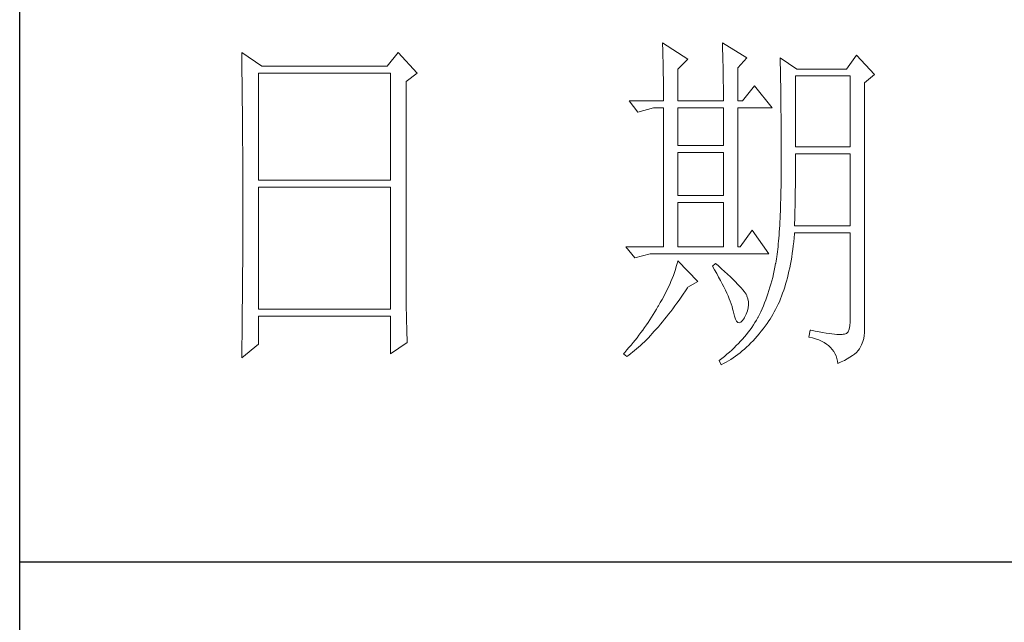
# Model space of a CAD drawing. Units: millimetres. Extents: x 7808 to 11705, y -33959 to -28086.
# Drawn here: x 11343 to 11475, y -30427 to -30347 of the extents above; entities that cross this region are included whole.
import ezdxf

# ---------------------------------------------------------------- set-up
doc = ezdxf.new("R2010")
doc.units = ezdxf.units.MM
doc.layers.add('轮廓线', color=7, linetype='Continuous', lineweight=25)

# ---------------------------------------------------------------- blocks, each defined once
blk = doc.blocks.new('文字')
at = {"layer": '轮廓线', "color": 7, "lineweight": 0}
for p, q in [((3810.07, 487.5), (3810.09, 487.11)), ((3813.65, 485.17), (3810.07, 487.5)), ((3810.09, 487.11), (3810.11, 486.7)), ((3818.47, 487.5), (3818.48, 486.95)), ((3821.89, 485.36), (3818.47, 487.5)), ((3818.48, 486.95), (3818.5, 486.41)), ((3751.15, 486.14), (3751.16, 485.08)), ((3753.94, 484.2), (3751.15, 486.14)), ((3773.07, 486.14), (3771.51, 484.2)), ((3775.71, 483.22), (3773.07, 486.14)), ((3810.11, 486.7), (3810.12, 486.28)), ((3810.12, 486.28), (3810.14, 485.85)), ((3810.14, 485.85), (3810.15, 485.41)), ((3818.5, 486.41), (3818.52, 485.88)), ((3818.52, 485.88), (3818.53, 485.36)), ((3837.28, 485.75), (3835.88, 483.81)), ((3839.77, 483.03), (3837.28, 485.75)), ((3751.16, 485.08), (3751.17, 484.55)), ((3751.17, 484.55), (3751.18, 483.49)), ((3771.51, 484.2), (3753.94, 484.2)), ((3810.15, 485.41), (3810.16, 484.96)), ((3810.16, 484.96), (3810.17, 484.5)), ((3810.17, 484.5), (3810.18, 484.03)), ((3812.25, 483.81), (3813.65, 485.17)), ((3818.53, 485.36), (3818.55, 484.84)), ((3818.55, 484.84), (3818.56, 484.34)), ((3818.56, 484.34), (3818.57, 483.84)), ((3820.64, 484), (3821.89, 485.36)), ((3826.55, 485.36), (3826.56, 485.04)), ((3828.88, 483.81), (3826.55, 485.36)), ((3826.56, 485.04), (3826.57, 484.71)), ((3826.57, 484.71), (3826.58, 484.36)), ((3826.58, 484.36), (3826.59, 484.01)), ((3751.18, 483.49), (3751.18, 482.97)), ((3751.18, 482.97), (3751.19, 482.45)), ((3753.48, 468.25), (3753.48, 483.22)), ((3753.48, 483.22), (3771.98, 483.22)), ((3771.98, 483.22), (3771.98, 468.25)), ((3774.16, 482.06), (3775.71, 483.22)), ((3810.18, 484.03), (3810.19, 483.54)), ((3810.19, 483.54), (3810.2, 483.05)), ((3810.2, 483.05), (3810.21, 482.54)), ((3812.25, 479.34), (3812.25, 483.81)), ((3818.57, 483.84), (3818.58, 483.35)), ((3818.58, 483.35), (3818.59, 482.86)), ((3818.59, 482.86), (3818.6, 482.39)), ((3820.64, 479.34), (3820.64, 484)), ((3826.59, 484.01), (3826.6, 483.64)), ((3826.6, 483.64), (3826.61, 483.26)), ((3826.61, 483.26), (3826.61, 482.87)), ((3826.61, 482.87), (3826.62, 482.48)), ((3828.73, 472.92), (3828.73, 482.84)), ((3828.73, 482.84), (3836.35, 482.84)), ((3835.88, 483.81), (3828.88, 483.81)), ((3836.35, 482.84), (3836.35, 472.92)), ((3838.37, 481.86), (3839.77, 483.03)), ((3751.19, 482.45), (3751.2, 481.93)), ((3751.2, 481.93), (3751.21, 480.9)), ((3774.16, 455.11), (3774.16, 482.06)), ((3810.21, 482.54), (3810.21, 482.03)), ((3810.21, 482.03), (3810.22, 481.5)), ((3810.22, 481.5), (3810.22, 480.96)), ((3818.6, 482.39), (3818.6, 481.92)), ((3818.6, 481.92), (3818.61, 481.47)), ((3818.61, 481.47), (3818.62, 481.02)), ((3822.98, 481.47), (3821.27, 479.34)), ((3825.46, 478.36), (3822.98, 481.47)), ((3826.62, 482.48), (3826.63, 482.06)), ((3826.63, 482.06), (3826.64, 481.64)), ((3826.64, 481.64), (3826.64, 481.21)), ((3838.37, 446.87), (3838.37, 481.86)), ((3751.21, 480.9), (3751.21, 480.39)), ((3751.21, 480.39), (3751.22, 479.88)), ((3810.22, 480.96), (3810.23, 480.41)), ((3810.23, 480.41), (3810.23, 479.85)), ((3818.62, 481.02), (3818.62, 480.57)), ((3818.62, 480.57), (3818.62, 480.14)), ((3818.62, 480.14), (3818.62, 479.34)), ((3826.64, 481.21), (3826.65, 480.77)), ((3826.65, 480.77), (3826.66, 480.32)), ((3826.66, 480.32), (3826.66, 479.85)), ((3751.22, 479.88), (3751.23, 479.38)), ((3751.23, 479.38), (3751.23, 478.87)), ((3751.23, 478.87), (3751.24, 478.37)), ((3805.41, 479.34), (3806.65, 477.78)), ((3805.41, 479.34), (3810.23, 479.34)), ((3810.23, 479.85), (3810.23, 479.34)), ((3812.25, 479.34), (3818.62, 479.34)), ((3820.64, 479.34), (3821.27, 479.34)), ((3826.66, 479.85), (3826.67, 479.38)), ((3826.67, 479.38), (3826.67, 478.89)), ((3826.67, 478.89), (3826.68, 478.4)), ((3751.24, 478.37), (3751.24, 477.87)), ((3751.24, 477.87), (3751.24, 477.38)), ((3751.24, 477.38), (3751.25, 476.88)), ((3806.65, 477.78), (3808.83, 478.36)), ((3808.83, 478.36), (3810.23, 478.36)), ((3810.23, 478.36), (3810.23, 458.92)), ((3812.25, 473.12), (3812.25, 478.36)), ((3812.25, 478.36), (3818.62, 478.36)), ((3818.62, 478.36), (3818.62, 473.12)), ((3820.64, 458.92), (3820.64, 478.36)), ((3820.64, 478.36), (3825.46, 478.36)), ((3826.68, 478.4), (3826.68, 477.89)), ((3826.68, 477.89), (3826.69, 477.37)), ((3826.69, 477.37), (3826.69, 476.85)), ((3751.25, 476.88), (3751.25, 476.39)), ((3751.25, 476.39), (3751.25, 475.9)), ((3751.25, 475.9), (3751.26, 475.41)), ((3826.69, 476.85), (3826.69, 476.3)), ((3826.69, 476.3), (3826.7, 475.75)), ((3751.26, 475.41), (3751.26, 474.93)), ((3751.26, 474.93), (3751.27, 474.44)), ((3751.27, 474.44), (3751.27, 473.96)), ((3826.7, 475.75), (3826.7, 475.19)), ((3826.7, 475.19), (3826.7, 474.62)), ((3826.7, 474.62), (3826.7, 474.04)), ((3751.27, 473.96), (3751.27, 473.49)), ((3751.27, 473.49), (3751.28, 472.54)), ((3818.62, 473.12), (3812.25, 473.12)), ((3826.7, 474.04), (3826.7, 473.45)), ((3826.7, 473.45), (3826.7, 472.84)), ((3751.28, 472.54), (3751.28, 472.07)), ((3751.28, 472.07), (3751.28, 471.6)), ((3812.25, 466.12), (3812.25, 472.14)), ((3812.25, 472.14), (3818.62, 472.14)), ((3818.62, 472.14), (3818.62, 466.12)), ((3826.7, 472.84), (3826.71, 472.23)), ((3826.71, 472.23), (3826.71, 469.91)), ((3836.35, 472.92), (3828.73, 472.92)), ((3828.73, 470.92), (3828.73, 471.95)), ((3828.73, 471.95), (3836.35, 471.95)), ((3836.35, 471.95), (3836.35, 461.84)), ((3751.28, 471.6), (3751.29, 471.13)), ((3751.29, 471.13), (3751.29, 470.67)), ((3751.29, 470.67), (3751.29, 470.21)), ((3828.72, 470.39), (3828.73, 470.92)), ((3828.72, 469.87), (3828.72, 470.39)), ((3751.29, 470.21), (3751.29, 469.75)), ((3751.29, 469.75), (3751.29, 469.3)), ((3751.29, 469.3), (3751.29, 468.84)), ((3826.71, 469.91), (3826.7, 469.26)), ((3826.7, 469.26), (3826.7, 468.61)), ((3828.72, 469.36), (3828.72, 469.87)), ((3828.72, 468.85), (3828.72, 469.36)), ((3751.29, 468.84), (3751.3, 468.39)), ((3751.3, 468.39), (3751.3, 467.49)), ((3771.98, 468.25), (3753.48, 468.25)), ((3826.7, 468.61), (3826.69, 467.98)), ((3826.69, 467.98), (3826.69, 467.36)), ((3828.7, 467.35), (3828.71, 467.84)), ((3828.71, 468.34), (3828.72, 468.85)), ((3828.71, 467.84), (3828.71, 468.34)), ((3751.3, 467.49), (3751.3, 467.05)), ((3751.3, 467.05), (3751.3, 462.53)), ((3753.48, 450.17), (3753.48, 467.28)), ((3753.48, 467.28), (3771.98, 467.28)), ((3771.98, 467.28), (3771.98, 450.17)), ((3826.66, 466.16), (3826.65, 465.58)), ((3826.67, 466.75), (3826.66, 466.16)), ((3826.69, 467.36), (3826.67, 466.75)), ((3828.68, 465.9), (3828.69, 466.38)), ((3828.69, 466.86), (3828.7, 467.35)), ((3828.69, 466.38), (3828.69, 466.86)), ((3818.62, 466.12), (3812.25, 466.12)), ((3812.25, 458.92), (3812.25, 465.14)), ((3812.25, 465.14), (3818.62, 465.14)), ((3818.62, 465.14), (3818.62, 458.92)), ((3826.63, 465.02), (3826.62, 464.47)), ((3826.65, 465.58), (3826.63, 465.02)), ((3828.65, 464.5), (3828.66, 464.96)), ((3828.66, 464.96), (3828.67, 465.43)), ((3828.67, 465.43), (3828.68, 465.9)), ((3826.58, 463.41), (3826.55, 462.9)), ((3826.6, 463.93), (3826.58, 463.41)), ((3826.62, 464.47), (3826.6, 463.93)), ((3828.61, 463.15), (3828.63, 463.59)), ((3828.63, 463.59), (3828.64, 464.04)), ((3828.64, 464.04), (3828.65, 464.5)), ((3751.3, 462.53), (3751.3, 462.08)), ((3751.3, 462.08), (3751.3, 461.18)), ((3826.53, 462.41), (3826.5, 461.93)), ((3826.55, 462.9), (3826.53, 462.41)), ((3828.57, 461.84), (3828.59, 462.27)), ((3828.59, 462.27), (3828.6, 462.7)), ((3828.6, 462.7), (3828.61, 463.15)), ((3751.3, 461.18), (3751.29, 460.72)), ((3751.29, 460.72), (3751.29, 460.26)), ((3822.66, 461.25), (3820.96, 458.92)), ((3825, 457.95), (3822.66, 461.25)), ((3826.44, 461), (3826.41, 460.56)), ((3826.47, 461.46), (3826.44, 461)), ((3826.5, 461.93), (3826.47, 461.46)), ((3828.51, 460.17), (3828.56, 460.74)), ((3828.56, 460.74), (3828.57, 460.87)), ((3836.35, 461.84), (3828.57, 461.84)), ((3828.57, 460.87), (3836.35, 460.87)), ((3836.35, 460.87), (3836.35, 448.42)), ((3751.29, 460.26), (3751.29, 459.8)), ((3751.29, 459.8), (3751.29, 459.34)), ((3751.29, 459.34), (3751.29, 458.41)), ((3826.3, 459.33), (3826.27, 458.94)), ((3826.34, 459.72), (3826.3, 459.33)), ((3826.38, 460.14), (3826.34, 459.72)), ((3826.41, 460.56), (3826.38, 460.14)), ((3828.4, 459.07), (3828.46, 459.62)), ((3828.46, 459.62), (3828.51, 460.17)), ((3751.29, 457.94), (3751.28, 457.47)), ((3751.29, 458.41), (3751.29, 457.94)), ((3804.94, 458.92), (3806.19, 457.36)), ((3804.94, 458.92), (3810.23, 458.92)), ((3806.19, 457.36), (3808.36, 457.95)), ((3808.36, 457.95), (3825, 457.95)), ((3812.25, 458.92), (3818.62, 458.92)), ((3826.18, 458.21), (3826.14, 457.87)), ((3826.22, 458.57), (3826.18, 458.21)), ((3826.27, 458.94), (3826.22, 458.57)), ((3828.18, 457.49), (3828.25, 458.01)), ((3828.25, 458.01), (3828.33, 458.53)), ((3828.33, 458.53), (3828.4, 459.07)), ((3751.28, 456.52), (3751.27, 455.57)), ((3751.28, 457.47), (3751.28, 456.52)), ((3812.14, 456.57), (3812.02, 456.16)), ((3812.25, 456.98), (3812.14, 456.57)), ((3815.05, 454.06), (3812.25, 456.98)), ((3817.53, 456.59), (3817.07, 456.2)), ((3817.88, 456.29), (3817.53, 456.59)), ((3825.93, 456.59), (3825.84, 456.09)), ((3825.94, 456.63), (3825.93, 456.59)), ((3825.99, 456.92), (3825.94, 456.63)), ((3826.04, 457.22), (3825.99, 456.92)), ((3826.09, 457.54), (3826.04, 457.22)), ((3826.14, 457.87), (3826.09, 457.54)), ((3828, 456.49), (3828.09, 456.98)), ((3828.09, 456.98), (3828.18, 457.49)), ((3751.27, 455.57), (3751.27, 455.09)), ((3811.76, 455.34), (3811.61, 454.92)), ((3811.89, 455.75), (3811.76, 455.34)), ((3812.02, 456.16), (3811.89, 455.75)), ((3817.07, 456.2), (3817.38, 455.68)), ((3817.38, 455.68), (3817.68, 455.18)), ((3817.68, 455.18), (3817.95, 454.68)), ((3818.35, 455.86), (3817.88, 456.29)), ((3818.79, 455.45), (3818.35, 455.86)), ((3819.21, 455.07), (3818.79, 455.45)), ((3825.74, 455.6), (3825.63, 455.12)), ((3825.84, 456.09), (3825.74, 455.6)), ((3827.69, 455.05), (3827.8, 455.52)), ((3827.8, 455.52), (3827.9, 456)), ((3827.9, 456), (3828, 456.49)), ((3751.27, 455.09), (3751.26, 454.12)), ((3751.26, 454.12), (3751.26, 453.64)), ((3774.16, 454.59), (3774.16, 455.11)), ((3774.16, 454.07), (3774.16, 454.59)), ((3774.16, 453.56), (3774.16, 454.07)), ((3811.27, 454.08), (3811.09, 453.66)), ((3811.45, 454.5), (3811.27, 454.08)), ((3811.61, 454.92), (3811.45, 454.5)), ((3813.65, 453.28), (3815.05, 454.06)), ((3817.95, 454.68), (3818.22, 454.21)), ((3818.22, 454.21), (3818.46, 453.75)), ((3818.46, 453.75), (3818.69, 453.3)), ((3819.6, 454.7), (3819.21, 455.07)), ((3819.96, 454.35), (3819.6, 454.7)), ((3820.29, 454.02), (3819.96, 454.35)), ((3820.59, 453.71), (3820.29, 454.02)), ((3825.4, 454.18), (3825.27, 453.71)), ((3825.52, 454.64), (3825.4, 454.18)), ((3825.63, 455.12), (3825.52, 454.64)), ((3827.33, 453.69), (3827.45, 454.13)), ((3827.45, 454.13), (3827.58, 454.59)), ((3827.58, 454.59), (3827.69, 455.05)), ((3751.25, 452.66), (3751.24, 451.68)), ((3751.26, 453.64), (3751.25, 453.15)), ((3751.25, 453.15), (3751.25, 452.66)), ((3774.17, 453.06), (3774.16, 453.56)), ((3774.17, 452.55), (3774.17, 453.06)), ((3774.18, 452.05), (3774.17, 452.55)), ((3810.48, 452.4), (3810.26, 451.97)), ((3810.7, 452.82), (3810.48, 452.4)), ((3810.9, 453.24), (3810.7, 452.82)), ((3811.09, 453.66), (3810.9, 453.24)), ((3812.99, 452.31), (3813.29, 452.74)), ((3813.29, 452.74), (3813.58, 453.19)), ((3813.58, 453.19), (3813.65, 453.28)), ((3818.69, 453.3), (3818.9, 452.87)), ((3818.9, 452.87), (3819.1, 452.45)), ((3819.1, 452.45), (3819.27, 452.05)), ((3820.86, 453.43), (3820.59, 453.71)), ((3821.1, 453.16), (3820.86, 453.43)), ((3821.32, 452.91), (3821.1, 453.16)), ((3821.5, 452.68), (3821.32, 452.91)), ((3821.66, 452.48), (3821.5, 452.68)), ((3821.79, 452.28), (3821.66, 452.48)), ((3825, 452.8), (3824.86, 452.36)), ((3825.14, 453.26), (3825, 452.8)), ((3825.27, 453.71), (3825.14, 453.26)), ((3826.76, 452.02), (3826.91, 452.42)), ((3826.91, 452.42), (3827.06, 452.84)), ((3827.06, 452.84), (3827.2, 453.26)), ((3827.2, 453.26), (3827.33, 453.69)), ((3751.24, 451.18), (3751.23, 450.68)), ((3751.24, 451.68), (3751.24, 451.18)), ((3774.18, 451.56), (3774.18, 452.05)), ((3774.19, 451.06), (3774.18, 451.56)), ((3774.19, 450.58), (3774.19, 451.06)), ((3809.78, 451.11), (3809.52, 450.68)), ((3810.02, 451.54), (3809.78, 451.11)), ((3810.26, 451.97), (3810.02, 451.54)), ((3811.82, 450.65), (3812.11, 451.05)), ((3812.11, 451.05), (3812.4, 451.46)), ((3812.4, 451.46), (3812.69, 451.88)), ((3812.69, 451.88), (3812.99, 452.31)), ((3819.27, 452.05), (3819.44, 451.66)), ((3819.44, 451.66), (3819.58, 451.29)), ((3819.58, 451.29), (3819.71, 450.93)), ((3821.89, 452.12), (3821.79, 452.28)), ((3821.92, 452.03), (3821.89, 452.12)), ((3822.05, 451.64), (3821.92, 452.03)), ((3822.12, 451.24), (3822.05, 451.64)), ((3822.13, 450.82), (3822.12, 451.24)), ((3824.38, 451.07), (3824.21, 450.66)), ((3824.55, 451.5), (3824.38, 451.07)), ((3824.7, 451.93), (3824.55, 451.5)), ((3824.86, 452.36), (3824.7, 451.93)), ((3826.28, 450.87), (3826.45, 451.24)), ((3826.45, 451.24), (3826.61, 451.63)), ((3826.61, 451.63), (3826.76, 452.02)), ((3751.23, 450.68), (3751.22, 449.68)), ((3751.22, 449.68), (3751.22, 449.18)), ((3771.98, 450.17), (3753.48, 450.17)), ((3774.2, 450.09), (3774.19, 450.58)), ((3774.21, 449.62), (3774.2, 450.09)), ((3774.22, 449.14), (3774.21, 449.62)), ((3809.01, 449.81), (3808.78, 449.44)), ((3809.23, 450.19), (3809.01, 449.81)), ((3809.45, 450.56), (3809.23, 450.19)), ((3809.52, 450.68), (3809.45, 450.56)), ((3810.94, 449.5), (3811.23, 449.87)), ((3811.23, 449.87), (3811.52, 450.26)), ((3811.52, 450.26), (3811.82, 450.65)), ((3819.71, 450.93), (3819.82, 450.58)), ((3819.82, 450.58), (3819.91, 450.25)), ((3819.91, 450.25), (3819.99, 449.94)), ((3819.99, 449.94), (3820.02, 449.78)), ((3820.02, 449.78), (3820.15, 449.22)), ((3821.81, 449.48), (3821.97, 449.94)), ((3821.97, 449.94), (3822.08, 450.39)), ((3822.08, 450.39), (3822.13, 450.82)), ((3823.85, 449.84), (3823.67, 449.45)), ((3824.04, 450.25), (3823.85, 449.84)), ((3824.21, 450.66), (3824.04, 450.25)), ((3825.55, 449.46), (3825.74, 449.8)), ((3825.74, 449.8), (3825.93, 450.14)), ((3825.93, 450.14), (3826.11, 450.5)), ((3826.11, 450.5), (3826.28, 450.87)), ((3751.22, 449.18), (3751.2, 448.16)), ((3753.48, 445.31), (3753.48, 449.2)), ((3753.48, 449.2), (3771.98, 449.2)), ((3771.98, 449.2), (3771.98, 443.95)), ((3774.23, 448.67), (3774.22, 449.14)), ((3774.24, 448.21), (3774.23, 448.67)), ((3808.06, 448.34), (3807.82, 447.98)), ((3808.31, 448.71), (3808.06, 448.34)), ((3808.54, 449.07), (3808.31, 448.71)), ((3808.78, 449.44), (3808.54, 449.07)), ((3809.79, 448.07), (3810.08, 448.42)), ((3810.08, 448.42), (3810.37, 448.77)), ((3810.37, 448.77), (3810.65, 449.13)), ((3810.65, 449.13), (3810.94, 449.5)), ((3820.15, 449.22), (3820.29, 448.79)), ((3820.29, 448.79), (3820.45, 448.49)), ((3820.45, 448.49), (3820.64, 448.33)), ((3820.64, 448.33), (3820.84, 448.29)), ((3820.84, 448.29), (3821.06, 448.39)), ((3821.06, 448.39), (3821.3, 448.61)), ((3821.3, 448.61), (3821.55, 448.97)), ((3821.55, 448.97), (3821.58, 449.01)), ((3821.58, 449.01), (3821.81, 449.48)), ((3823.03, 448.32), (3822.81, 447.98)), ((3823.24, 448.66), (3823.03, 448.32)), ((3823.44, 449.01), (3823.24, 448.66)), ((3823.47, 449.06), (3823.44, 449.01)), ((3823.67, 449.45), (3823.47, 449.06)), ((3824.73, 448.19), (3825, 448.58)), ((3825, 448.58), (3825.15, 448.81)), ((3825.15, 448.81), (3825.36, 449.13)), ((3825.36, 449.13), (3825.55, 449.46)), ((3836.35, 448.42), (3836.31, 447.84)), ((3751.2, 447.65), (3751.19, 447.14)), ((3751.19, 447.14), (3751.19, 446.63)), ((3751.2, 448.16), (3751.2, 447.65)), ((3774.25, 447.75), (3774.24, 448.21)), ((3774.27, 446.84), (3774.25, 447.75)), ((3807.05, 446.91), (3806.78, 446.55)), ((3807.31, 447.26), (3807.05, 446.91)), ((3807.57, 447.62), (3807.31, 447.26)), ((3807.82, 447.98), (3807.57, 447.62)), ((3808.66, 446.79), (3808.94, 447.1)), ((3808.94, 447.1), (3809.23, 447.42)), ((3809.23, 447.42), (3809.51, 447.74)), ((3809.51, 447.74), (3809.79, 448.07)), ((3822.1, 446.98), (3821.84, 446.66)), ((3822.35, 447.31), (3822.1, 446.98)), ((3822.58, 447.64), (3822.35, 447.31)), ((3822.81, 447.98), (3822.58, 447.64)), ((3823.63, 446.75), (3823.91, 447.1)), ((3823.91, 447.1), (3824.19, 447.45)), ((3824.19, 447.45), (3824.46, 447.82)), ((3824.46, 447.82), (3824.73, 448.19)), ((3830.75, 447.26), (3830.59, 446.28)), ((3830.87, 447.23), (3830.75, 447.26)), ((3831.46, 447.11), (3830.87, 447.23)), ((3832.01, 447.01), (3831.46, 447.11)), ((3832.51, 446.91), (3832.01, 447.01)), ((3832.99, 446.84), (3832.51, 446.91)), ((3836.07, 447.03), (3835.85, 446.8)), ((3836.22, 447.38), (3836.07, 447.03)), ((3836.31, 447.84), (3836.22, 447.38)), ((3838.35, 446.52), (3838.37, 446.87)), ((3751.19, 446.63), (3751.17, 445.07)), ((3771.98, 443.95), (3774.31, 445.51)), ((3774.3, 445.95), (3774.27, 446.84)), ((3774.31, 445.51), (3774.3, 445.95)), ((3805.96, 445.51), (3805.68, 445.16)), ((3806.24, 445.85), (3805.96, 445.51)), ((3806.52, 446.2), (3806.24, 445.85)), ((3806.78, 446.55), (3806.52, 446.2)), ((3807.27, 445.38), (3807.55, 445.64)), ((3807.55, 445.64), (3807.82, 445.92)), ((3807.82, 445.92), (3808.1, 446.2)), ((3808.1, 446.2), (3808.38, 446.49)), ((3808.38, 446.49), (3808.66, 446.79)), ((3821.02, 445.7), (3820.72, 445.39)), ((3821.3, 446.01), (3821.02, 445.7)), ((3821.58, 446.33), (3821.3, 446.01)), ((3821.84, 446.66), (3821.58, 446.33)), ((3822.48, 445.47), (3822.77, 445.77)), ((3822.77, 445.77), (3823.06, 446.09)), ((3823.06, 446.09), (3823.35, 446.42)), ((3823.35, 446.42), (3823.63, 446.75)), ((3830.59, 446.28), (3831.08, 446.17)), ((3831.08, 446.17), (3831.53, 446.04)), ((3831.53, 446.04), (3831.96, 445.88)), ((3831.96, 445.88), (3832.35, 445.71)), ((3832.35, 445.71), (3832.71, 445.52)), ((3832.71, 445.52), (3833.04, 445.31)), ((3833.42, 446.77), (3832.99, 446.84)), ((3833.82, 446.72), (3833.42, 446.77)), ((3834.18, 446.68), (3833.82, 446.72)), ((3834.5, 446.65), (3834.18, 446.68)), ((3834.79, 446.64), (3834.5, 446.65)), ((3835.03, 446.64), (3834.79, 446.64)), ((3835.24, 446.65), (3835.03, 446.64)), ((3835.41, 446.67), (3835.24, 446.65)), ((3835.57, 446.69), (3835.41, 446.67)), ((3835.85, 446.8), (3835.57, 446.69)), ((3837.98, 445.2), (3838.15, 445.66)), ((3838.15, 445.66), (3838.28, 446.1)), ((3838.28, 446.1), (3838.35, 446.52)), ((3751.15, 443.37), (3753.48, 445.31)), ((3751.17, 445.07), (3751.16, 444.03)), ((3804.81, 444.14), (3804.63, 443.95)), ((3805.1, 444.48), (3804.81, 444.14)), ((3805.39, 444.82), (3805.1, 444.48)), ((3805.68, 445.16), (3805.39, 444.82)), ((3805.63, 443.96), (3805.9, 444.18)), ((3805.9, 444.18), (3806.18, 444.4)), ((3806.18, 444.4), (3806.45, 444.63)), ((3806.45, 444.63), (3806.72, 444.87)), ((3806.72, 444.87), (3807, 445.12)), ((3807, 445.12), (3807.27, 445.38)), ((3819.45, 444.17), (3819.11, 443.87)), ((3819.78, 444.47), (3819.45, 444.17)), ((3820.11, 444.77), (3819.78, 444.47)), ((3820.42, 445.08), (3820.11, 444.77)), ((3820.72, 445.39), (3820.42, 445.08)), ((3820.95, 444.09), (3821.26, 444.35)), ((3821.26, 444.35), (3821.57, 444.61)), ((3821.57, 444.61), (3821.87, 444.88)), ((3821.87, 444.88), (3822.18, 445.17)), ((3822.18, 445.17), (3822.48, 445.47)), ((3833.04, 445.31), (3833.34, 445.08)), ((3833.34, 445.08), (3833.61, 444.83)), ((3833.61, 444.83), (3833.85, 444.56)), ((3833.85, 444.56), (3834.06, 444.28)), ((3834.06, 444.28), (3834.24, 443.97)), ((3836.98, 443.91), (3837.25, 444.14)), ((3837.25, 444.14), (3837.48, 444.39)), ((3837.48, 444.39), (3837.68, 444.63)), ((3837.68, 444.63), (3837.74, 444.73)), ((3837.74, 444.73), (3837.98, 445.2)), ((3751.16, 444.03), (3751.15, 443.5)), ((3751.15, 443.5), (3751.15, 443.37)), ((3804.63, 443.95), (3805.1, 443.56)), ((3805.1, 443.56), (3805.36, 443.76)), ((3805.36, 443.76), (3805.63, 443.96)), ((3818.03, 443), (3818, 442.98)), ((3818, 442.98), (3818.31, 442.39)), ((3818.4, 443.29), (3818.03, 443)), ((3818.76, 443.58), (3818.4, 443.29)), ((3818.65, 442.57), (3818.99, 442.76)), ((3819.11, 443.87), (3818.76, 443.58)), ((3818.99, 442.76), (3819.33, 442.96)), ((3819.33, 442.96), (3819.66, 443.16)), ((3819.66, 443.16), (3819.99, 443.38)), ((3819.99, 443.38), (3820.31, 443.61)), ((3820.31, 443.61), (3820.63, 443.84)), ((3820.63, 443.84), (3820.95, 444.09)), ((3834.24, 443.97), (3834.39, 443.64)), ((3834.39, 443.64), (3834.5, 443.3)), ((3834.5, 443.3), (3834.59, 442.93)), ((3834.59, 442.93), (3834.64, 442.59)), ((3834.64, 442.59), (3835.12, 442.8)), ((3835.12, 442.8), (3835.56, 443.01)), ((3835.56, 443.01), (3835.97, 443.23)), ((3835.97, 443.23), (3836.34, 443.45)), ((3836.34, 443.45), (3836.68, 443.68)), ((3836.68, 443.68), (3836.98, 443.91)), ((3818.31, 442.39), (3818.65, 442.57))]:
    blk.add_line(p, q, dxfattribs=at)
at = {"layer": '轮廓线', "color": 0, "linetype": 'ByBlock', "lineweight": 9}
blk.add_line((3820.64, 458.92), (3820.96, 458.92), dxfattribs=at)

msp = doc.modelspace()

# ---------------------------------------------------------------- linework, layer by layer
for p, q in [((11343.46, -30784.7), (11343.46, -28114.08)), ((11343.46, -30418.97), (11676.05, -30418.97))]:
    msp.add_line(p, q)

# ---------------------------------------------------------------- block references
at = {"layer": '轮廓线', "color": 0, "linetype": 'ByBlock', "lineweight": 13, "xscale": 0.9504000000000001, "yscale": 0.9504000000000001, "zscale": 0.9504000000000001}
msp.add_blockref('文字', (7807.93, -30813.21), dxfattribs=at)

doc.saveas('drawing.dxf')
